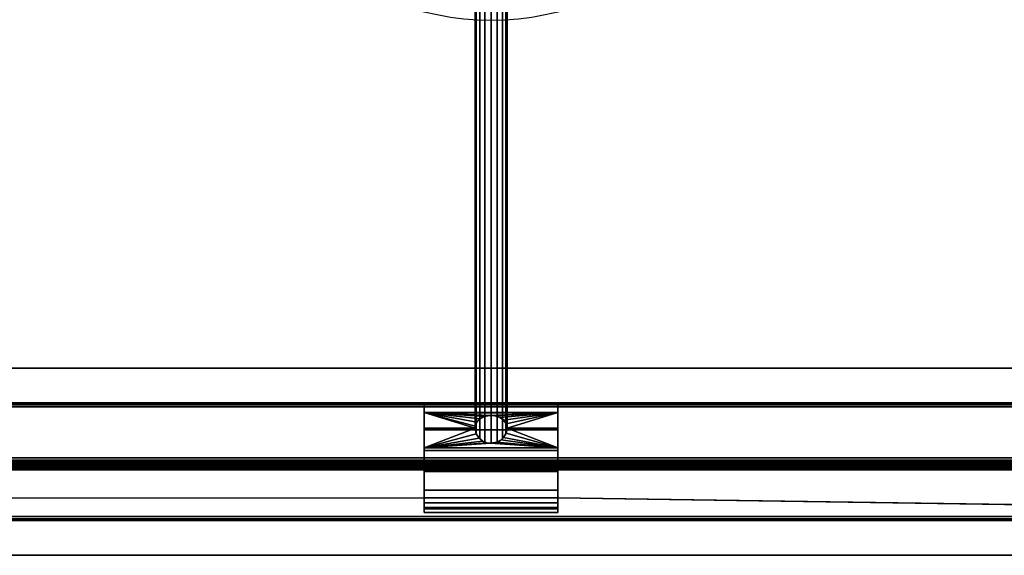
# Model space of a CAD drawing. Extents: x -611 to 567, y -30 to 30.
# Drawn here: x 493 to 530, y -30 to -10 of the extents above; entities that cross this region are included whole.
import ezdxf

# ---------------------------------------------------------------- set-up
doc = ezdxf.new("R2010")
doc.units = 0
doc.layers.add('2', color=7, linetype='CONTINUOUS')

msp = doc.modelspace()

# ---------------------------------------------------------------- linework, layer by layer
at = {"layer": '2', "color": 43, "linetype": 'CONTINUOUS'}
for p, q in [((510.4, -25.25, -1.301), (510.4, -5.05, 33.686)), ((511.6, -25.25, -1.301), (511.6, -5.05, 33.686)), ((-561, -23, -1.445), (561, -23, -1.445)), ((-561, -23, 0), (561, -23, 0)), ((-561, -24.3, -4.563), (561, -24.3, -4.563)), ((-561, -24.3, -2.196), (561, -24.3, -2.196)), ((-561, -24.45, -4.823), (561, -24.45, -4.823)), ((513.5, -24.3, -2.479), (508.5, -24.3, -2.479)), ((508.5, -24.3, -3.635), (513.5, -24.3, -3.635)), ((508.5, -24.3, -2.479), (508.5, -24.3, -3.635)), ((513.5, -24.3, -2.479), (513.5, -24.3, -3.635)), ((-561, -26.35, -5.92), (561, -26.35, -5.92)), ((-561, -26.5, -0.266), (561, -26.5, -0.266)), ((-561, -26.5, -0.637), (561, -26.5, -0.637)), ((-561, -26.65, -5.92), (561, -26.65, -5.92)), ((-561, -26.75, -1.07), (508.5, -26.75, -1.07)), ((-561, -26.8, 0.034), (561, -26.8, 0.034)), ((508.5, -26.746, -1.067), (513.5, -26.746, -1.067)), ((508.5, -27.855, -1.708), (508.5, -26.75, -1.07)), ((513.5, -27.855, -1.708), (513.5, -26.75, -1.07)), ((513.5, -26.75, -1.07), (561, -26.75, -1.07)), ((513.5, -27.855, -1.708), (508.5, -27.855, -1.708)), ((508.5, -28.4, -3.12), (508.5, -28.216, -3.12)), ((513.5, -28.216, -3.12), (508.5, -28.216, -3.12)), ((513.5, -28.4, -3.12), (513.5, -28.216, -3.12)), ((-561, -28.55, -2.109), (561, -28.55, -2.109)), ((-561, -28.55, -4.823), (561, -28.55, -4.823)), ((-561, -28.7, -2.369), (561, -28.7, -2.369)), ((-561, -28.7, -4.563), (561, -28.7, -4.563)), ((513.5, -28.4, -3.12), (508.5, -28.4, -3.12)), ((-561, -30, -109.966), (561, -30, -109.966)), ((-561, -30, 0.034), (561, -30, 0.034))]:
    msp.add_line(p, q, dxfattribs=at)
for centre in [(511, 0, 656.371), (511, 0, 654.271)]:
    msp.add_circle(centre, 10, dxfattribs=at)
at = {"layer": '2', "color": 43, "linetype": 'CONTINUOUS', "extrusion": (-1, 0, 0)}
for centre, radius, start, end in [((26.3, -3.12, -508.5), 2.1, 77.7504, 162.2472), ((26.217, -3.064, -508.5), 2, 196.5766, 358.4071), ((26.3, -3.12, -513.5), 2.1, 77.7504, 162.2472), ((26.217, -3.064, -513.5), 2, 196.5766, 358.4071), ((26.3, -3.12, -508.5), 2.1, 0, 42.2472), ((26.3, -3.12, -513.5), 2.1, 0, 42.2472)]:
    msp.add_arc(centre, radius, start, end, dxfattribs=at)
at = {"layer": '2', "color": 43, "linetype": 'CONTINUOUS', "extrusion": (1, 0, 0)}
for centre in [(-27, -0.637, 508.5), (-27, -0.637, 513.5)]:
    msp.add_arc(centre, 0.5, 300, 300.5895, dxfattribs=at)
at = {"layer": '2', "color": 43, "linetype": 'CONTINUOUS'}
for points, knots in [([(511.6, -25.25, -1.301), (511.6, -25.112, -1.381), (511.534, -24.988, -1.476), (511.314, -24.82, -1.625), (511.158, -24.774, -1.677), (510.843, -24.774, -1.677), (510.687, -24.82, -1.626), (510.465, -24.989, -1.476), (510.4, -25.112, -1.381), (510.4, -25.25, -1.301)], [0, 0, 0, 0, 0.25, 0.25, 0.5, 0.5, 0.75, 0.75, 1, 1, 1, 1]), ([(510.4, -25.25, -1.301), (510.4, -25.388, -1.221), (510.466, -25.532, -1.162), (510.686, -25.746, -1.091), (510.842, -25.813, -1.077), (511.157, -25.813, -1.077), (511.313, -25.747, -1.091), (511.48, -25.585, -1.144), (511.524, -25.522, -1.168), (511.584, -25.389, -1.226), (511.6, -25.318, -1.262), (511.6, -25.25, -1.301)], [0, 0, 0, 0, 0.25, 0.25, 0.5, 0.5, 0.75, 0.75, 0.875, 0.875, 1, 1, 1, 1])]:
    msp.add_open_spline(points, degree=3, knots=knots, dxfattribs=at)
for points in [[(561, 30, -109.966), (561, -30, -109.966), (-561, -30, -109.966), (-561, 30, -109.966)], [(561, -23, 0), (561, 23, 0), (-561, 23, 0), (-561, -23, 0)], [(510.446, -25.057, -1.427), (510.446, -4.851, 33.572), (510.576, -4.683, 33.474), (510.576, -24.904, -1.551)], [(510.576, -24.904, -1.551), (510.576, -4.683, 33.474), (510.77, -4.57, 33.409), (510.77, -24.807, -1.643)], [(510.77, -24.807, -1.643), (510.77, -4.57, 33.409), (511, -4.53, 33.386), (511, -24.774, -1.677)], [(511, -24.774, -1.677), (511, -4.53, 33.386), (511.23, -4.57, 33.409), (511.23, -24.807, -1.643)], [(511.23, -24.807, -1.643), (511.23, -4.57, 33.409), (511.424, -4.683, 33.474), (511.424, -24.904, -1.551)], [(511.424, -24.904, -1.551), (511.424, -4.683, 33.474), (511.554, -4.851, 33.572), (511.554, -25.057, -1.427)], [(510.4, -25.25, -1.301), (510.4, -5.05, 33.686), (510.446, -4.851, 33.572), (510.446, -25.057, -1.427)], [(510.446, -25.455, -1.197), (510.446, -5.249, 33.801), (510.4, -5.05, 33.686), (510.4, -25.25, -1.301)], [(511.554, -25.057, -1.427), (511.554, -4.851, 33.572), (511.6, -5.05, 33.686), (511.6, -25.25, -1.301)], [(511.6, -25.25, -1.301), (511.6, -5.05, 33.686), (511.554, -5.249, 33.801), (511.554, -25.455, -1.197)], [(510.576, -25.639, -1.126), (510.576, -5.417, 33.899), (510.446, -5.249, 33.801), (510.446, -25.455, -1.197)], [(510.77, -25.767, -1.088), (510.77, -5.53, 33.964), (510.576, -5.417, 33.899), (510.576, -25.639, -1.126)], [(511.424, -25.639, -1.126), (511.424, -5.417, 33.899), (511.23, -5.53, 33.964), (511.23, -25.767, -1.088)], [(511.554, -25.455, -1.197), (511.554, -5.249, 33.801), (511.424, -5.417, 33.899), (511.424, -25.639, -1.126)], [(511, -25.813, -1.077), (511, -5.57, 33.986), (510.77, -5.53, 33.964), (510.77, -25.767, -1.088)], [(511.23, -25.767, -1.088), (511.23, -5.53, 33.964), (511, -5.57, 33.986), (511, -25.813, -1.077)], [(561, -24.3, -2.196), (561, -23, -1.445), (-561, -23, -1.445), (-561, -24.3, -2.196)], [(-561, -23, 0), (-561, -23, -1.445), (561, -23, -1.445), (561, -23, 0)], [(561, -23, 0), (561, -23, 0), (-561, -23, 0)], [(561, -24.3, -2.196), (-561, -24.3, -2.196), (508.5, -24.3, -2.479), (513.5, -24.3, -2.479)], [(-561, -24.3, -2.196), (-561, -24.3, -4.563), (561, -24.3, -4.563), (508.5, -24.3, -3.635)], [(508.5, -24.3, -3.635), (508.5, -24.3, -2.479), (-561, -24.3, -2.196)], [(561, -24.3, -4.563), (-561, -24.3, -4.563), (-561, -24.318, -4.666), (561, -24.318, -4.666)], [(561, -24.318, -4.666), (-561, -24.318, -4.666), (-561, -24.37, -4.756), (561, -24.37, -4.756)], [(561, -24.37, -4.756), (-561, -24.37, -4.756), (-561, -24.45, -4.823), (561, -24.45, -4.823)], [(561, -26.35, -5.92), (561, -24.45, -4.823), (-561, -24.45, -4.823), (-561, -26.35, -5.92)], [(508.5, -24.3, -3.635), (513.5, -24.3, -3.635), (513.5, -24.678, -4.341), (508.5, -24.678, -4.341)], [(508.5, -24.665, -1.802), (508.5, -24.3, -2.479), (508.5, -24.3, -3.635), (508.5, -24.678, -4.341)], [(508.5, -24.665, -1.802), (513.5, -24.665, -1.802), (513.5, -24.3, -2.479), (508.5, -24.3, -2.479)], [(513.5, -24.3, -3.635), (508.5, -24.3, -3.635), (561, -24.3, -4.563)], [(513.5, -24.678, -4.341), (513.5, -24.3, -3.635), (513.5, -24.3, -2.479), (513.5, -24.665, -1.802)], [(561, -24.3, -4.563), (561, -24.3, -2.196), (513.5, -24.3, -2.479), (513.5, -24.3, -3.635)], [(508.5, -24.678, -4.341), (508.5, -25.303, -4.843), (508.5, -26.075, -5.059), (508.5, -24.665, -1.802)], [(508.5, -25.25, -1.301), (508.5, -24.665, -1.802), (508.5, -27.56, -4.546)], [(508.5, -26.075, -5.059), (508.5, -26.87, -4.954), (508.5, -27.56, -4.546), (508.5, -24.665, -1.802)], [(513.5, -24.665, -1.802), (508.5, -24.665, -1.802), (510.942, -24.776, -1.675)], [(508.5, -24.665, -1.802), (510.47, -25.016, -1.458), (510.593, -24.892, -1.562)], [(510.593, -24.892, -1.562), (510.755, -24.812, -1.638), (508.5, -24.665, -1.802)], [(508.5, -24.665, -1.802), (510.4, -25.25, -1.301), (510.406, -25.176, -1.346)], [(510.4, -25.25, -1.301), (508.5, -24.665, -1.802), (508.5, -25.25, -1.301)], [(510.406, -25.176, -1.346), (510.47, -25.016, -1.458), (508.5, -24.665, -1.802)], [(510.755, -24.812, -1.638), (510.942, -24.776, -1.675), (508.5, -24.665, -1.802)], [(508.5, -24.678, -4.341), (513.5, -24.678, -4.341), (513.5, -25.303, -4.843), (508.5, -25.303, -4.843)], [(510.942, -24.776, -1.675), (511.141, -24.786, -1.664), (513.5, -24.665, -1.802)], [(513.5, -24.665, -1.802), (511.141, -24.786, -1.664), (511.329, -24.846, -1.605)], [(513.5, -24.665, -1.802), (511.329, -24.846, -1.605), (511.475, -24.949, -1.512)], [(513.5, -24.665, -1.802), (511.475, -24.949, -1.512), (511.568, -25.086, -1.406)], [(513.5, -24.665, -1.802), (511.568, -25.086, -1.406), (511.6, -25.25, -1.301)], [(511.6, -25.25, -1.301), (513.5, -25.25, -1.301), (513.5, -24.665, -1.802)], [(513.5, -24.665, -1.802), (513.5, -26.075, -5.059), (513.5, -25.303, -4.843), (513.5, -24.678, -4.341)], [(513.5, -27.56, -4.546), (513.5, -24.665, -1.802), (513.5, -25.25, -1.301)], [(513.5, -24.665, -1.802), (513.5, -27.56, -4.546), (513.5, -26.87, -4.954), (513.5, -26.075, -5.059)], [(508.5, -25.976, -1.045), (508.5, -25.25, -1.301), (508.5, -27.56, -4.546)], [(508.5, -25.976, -1.045), (510.446, -25.456, -1.197), (510.4, -25.25, -1.301)], [(508.5, -25.25, -1.301), (510.4, -25.25, -1.301), (510.4, -25.25, -1.301)], [(510.4, -25.25, -1.301), (508.5, -25.25, -1.301), (508.5, -25.976, -1.045)], [(508.5, -25.303, -4.843), (513.5, -25.303, -4.843), (513.5, -26.075, -5.059), (508.5, -26.075, -5.059)], [(511.6, -25.25, -1.301), (511.565, -25.429, -1.209), (513.5, -25.976, -1.045)], [(513.5, -25.976, -1.045), (513.5, -25.25, -1.301), (511.6, -25.25, -1.301)], [(511.6, -25.25, -1.301), (511.6, -25.25, -1.301), (513.5, -25.25, -1.301)], [(513.5, -27.56, -4.546), (513.5, -25.25, -1.301), (513.5, -25.976, -1.045)], [(510.556, -25.619, -1.133), (510.446, -25.456, -1.197), (508.5, -25.976, -1.045)], [(510.694, -25.729, -1.099), (510.556, -25.619, -1.133), (508.5, -25.976, -1.045)], [(510.839, -25.791, -1.082), (510.694, -25.729, -1.099), (508.5, -25.976, -1.045)], [(511.37, -25.686, -1.111), (511.213, -25.774, -1.087), (513.5, -25.976, -1.045)], [(513.5, -25.976, -1.045), (511.466, -25.594, -1.142), (511.37, -25.686, -1.111)], [(513.5, -25.976, -1.045), (511.565, -25.429, -1.209), (511.466, -25.594, -1.142)], [(510.975, -25.813, -1.077), (510.839, -25.791, -1.082), (508.5, -25.976, -1.045)], [(508.5, -25.976, -1.045), (513.5, -25.976, -1.045), (510.975, -25.813, -1.077)], [(508.5, -25.976, -1.045), (508.5, -27.56, -4.546), (508.5, -28.034, -3.9)], [(508.5, -28.034, -3.9), (508.5, -28.216, -3.12), (508.5, -26.746, -1.067), (508.5, -25.976, -1.045)], [(508.5, -26.746, -1.067), (513.5, -26.746, -1.067), (513.5, -25.976, -1.045), (508.5, -25.976, -1.045)], [(508.5, -26.075, -5.059), (513.5, -26.075, -5.059), (513.5, -26.87, -4.954), (508.5, -26.87, -4.954)], [(513.5, -25.976, -1.045), (511.213, -25.774, -1.087), (510.975, -25.813, -1.077)], [(513.5, -25.976, -1.045), (513.5, -26.746, -1.067), (513.5, -28.216, -3.12), (513.5, -28.034, -3.9)], [(513.5, -28.034, -3.9), (513.5, -27.56, -4.546), (513.5, -25.976, -1.045)], [(561, -26.35, -5.92), (-561, -26.35, -5.92), (-561, -26.448, -5.955), (561, -26.448, -5.955)], [(561, -26.448, -5.955), (-561, -26.448, -5.955), (-561, -26.552, -5.955), (561, -26.552, -5.955)], [(561, -26.5, -0.266), (-561, -26.5, -0.266), (-561, -26.523, -0.151), (561, -26.523, -0.151)], [(561, -26.5, -0.266), (561, -26.5, -0.637), (-561, -26.5, -0.637), (-561, -26.5, -0.266)], [(561, -26.53, -0.808), (336.6, -26.53, -0.808), (336.6, -26.5, -0.637), (561, -26.5, -0.637)], [(561, -26.523, -0.151), (-561, -26.523, -0.151), (-561, -26.588, -0.054), (561, -26.588, -0.054)], [(561, -26.552, -5.955), (-561, -26.552, -5.955), (-561, -26.65, -5.92), (561, -26.65, -5.92)], [(-561, -26.588, -0.054), (-561, -26.685, 0.011), (561, -26.661, 0)], [(561, -26.661, 0), (561, -26.588, -0.054), (-561, -26.588, -0.054)], [(561, -28.55, -4.823), (561, -26.65, -5.92), (-561, -26.65, -5.92), (-561, -28.55, -4.823)], [(-561, -26.685, 0.011), (561, -26.685, 0.011), (561, -26.661, 0)], [(561, -26.685, 0.011), (-561, -26.685, 0.011), (-561, -26.8, 0.034), (561, -26.8, 0.034)], [(-561, -28.55, -2.109), (-561, -26.75, -1.07), (508.5, -26.75, -1.07), (508.5, -27.855, -1.708)], [(561, -30, 0.034), (561, -26.8, 0.034), (-561, -26.8, 0.034), (-561, -30, 0.034)], [(561, -26.617, -0.958), (336.6, -26.617, -0.958), (336.6, -26.53, -0.808), (561, -26.53, -0.808)], [(336.6, -26.617, -0.958), (561, -26.617, -0.958), (508.5, -26.746, -1.067)], [(508.5, -26.746, -1.067), (336.6, -26.75, -1.07), (336.6, -26.617, -0.958)], [(508.5, -26.746, -1.067), (508.5, -26.75, -1.07), (336.6, -26.75, -1.07)], [(561, -26.617, -0.958), (513.5, -26.746, -1.067), (508.5, -26.746, -1.067)], [(508.5, -26.75, -1.07), (508.5, -26.746, -1.067), (508.5, -28.216, -3.12)], [(508.5, -26.75, -1.07), (508.5, -28.216, -3.12), (508.5, -28.4, -3.12), (508.5, -28.259, -2.363)], [(508.5, -28.259, -2.363), (508.5, -27.855, -1.708), (508.5, -26.75, -1.07)], [(508.5, -26.87, -4.954), (513.5, -26.87, -4.954), (513.5, -27.56, -4.546), (508.5, -27.56, -4.546)], [(513.5, -26.746, -1.067), (561, -26.617, -0.958), (561, -26.75, -1.07)], [(513.5, -28.216, -3.12), (513.5, -26.746, -1.067), (513.5, -26.75, -1.07)], [(561, -26.75, -1.07), (513.5, -26.75, -1.07), (513.5, -26.746, -1.067)], [(513.5, -26.75, -1.07), (513.5, -28.259, -2.363), (513.5, -28.4, -3.12), (513.5, -28.216, -3.12)], [(513.5, -26.75, -1.07), (513.5, -27.855, -1.708), (513.5, -28.259, -2.363)], [(513.5, -27.855, -1.708), (513.5, -26.75, -1.07), (561, -26.75, -1.07), (561, -28.55, -2.109)], [(508.5, -27.56, -4.546), (513.5, -27.56, -4.546), (513.5, -28.034, -3.9), (508.5, -28.034, -3.9)], [(508.5, -27.855, -1.708), (513.5, -27.855, -1.708), (561, -28.55, -2.109), (-561, -28.55, -2.109)], [(508.5, -28.259, -2.363), (513.5, -28.259, -2.363), (513.5, -27.855, -1.708), (508.5, -27.855, -1.708)], [(508.5, -28.034, -3.9), (513.5, -28.034, -3.9), (513.5, -28.216, -3.12), (508.5, -28.216, -3.12)], [(513.5, -28.216, -3.12), (513.5, -28.4, -3.12), (508.5, -28.4, -3.12), (508.5, -28.216, -3.12)], [(508.5, -28.4, -3.12), (513.5, -28.4, -3.12), (513.5, -28.259, -2.363), (508.5, -28.259, -2.363)], [(561, -28.63, -2.176), (-561, -28.63, -2.176), (-561, -28.55, -2.109), (561, -28.55, -2.109)], [(561, -28.55, -4.823), (-561, -28.55, -4.823), (-561, -28.63, -4.756), (561, -28.63, -4.756)], [(561, -28.682, -2.266), (-561, -28.682, -2.266), (-561, -28.63, -2.176), (561, -28.63, -2.176)], [(561, -28.63, -4.756), (-561, -28.63, -4.756), (-561, -28.682, -4.666), (561, -28.682, -4.666)], [(561, -28.7, -2.369), (-561, -28.7, -2.369), (-561, -28.682, -2.266), (561, -28.682, -2.266)], [(561, -28.682, -4.666), (-561, -28.682, -4.666), (-561, -28.7, -4.563), (561, -28.7, -4.563)], [(561, -28.7, -2.369), (561, -28.7, -4.563), (-561, -28.7, -4.563), (-561, -28.7, -2.369)], [(-561, -30, 0.034), (-561, -30, -109.966), (561, -30, -109.966), (561, -30, 0)], [(561, -30, 0), (561, -30, 0.034), (-561, -30, 0.034)]]:
    msp.add_3dface(points, dxfattribs=at)

doc.saveas('drawing.dxf')
